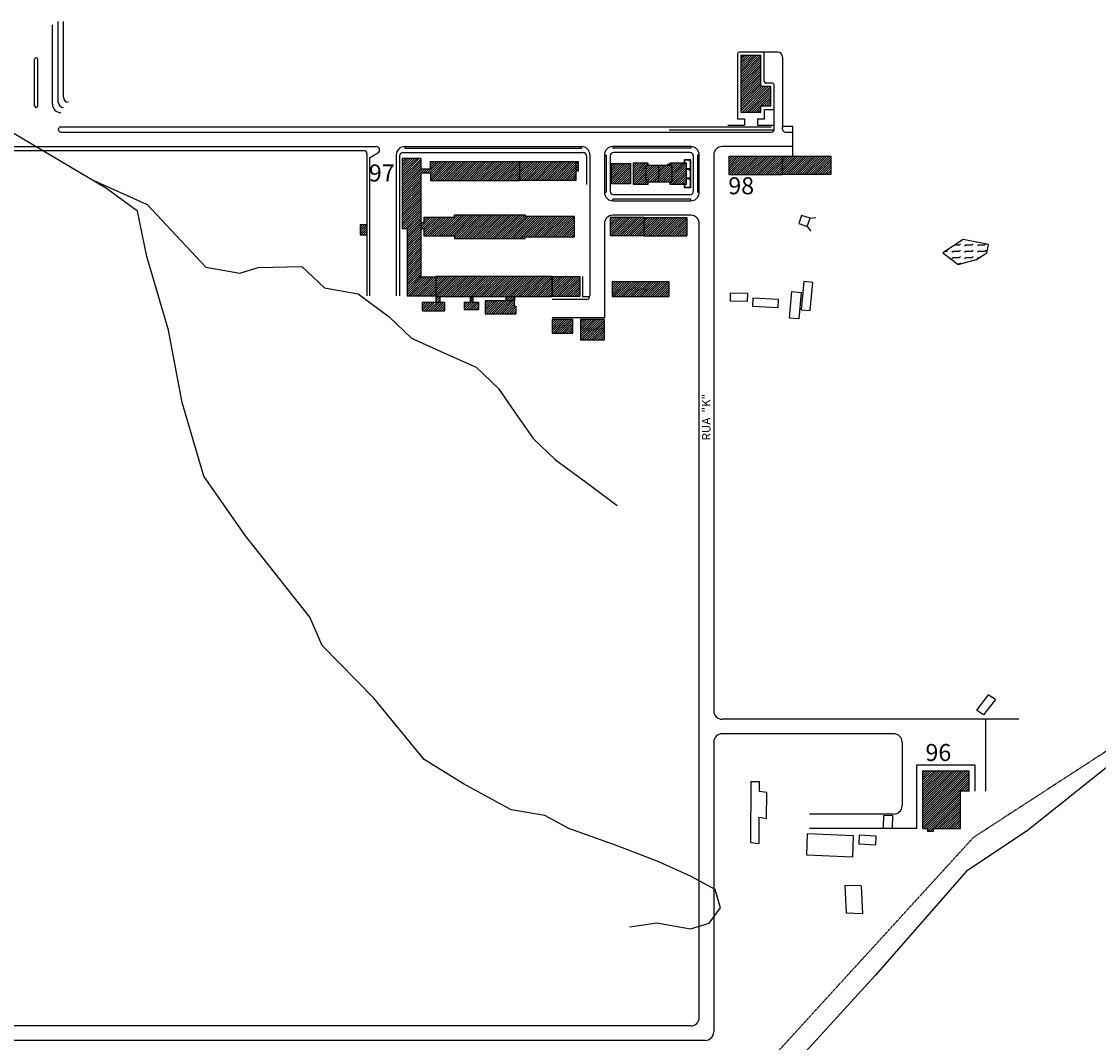
# Model space of a CAD drawing. Units: millimetres. Extents: x 1822646 to 5054568, y 440804 to 1512039.
# Drawn here: x 1994337 to 2057648, y 945802 to 1005833 of the extents above; entities that cross this region are included whole.
import ezdxf

# ---------------------------------------------------------------- set-up
doc = ezdxf.new("R2010")
doc.units = ezdxf.units.MM
doc.header["$LTSCALE"] = 10
doc.linetypes.add('DASHDOT', pattern=[1, 0.5, -0.25, 0, -0.25])
for name, color, linetype in [('21', 9, 'Continuous'), ('AÇUDES_LAGOS', 150, 'Continuous'), ('CERCA', 6, 'DASHDOT'), ('ESTRADAS', 12, 'Continuous'), ('HACHURAS', 253, 'Continuous'), ('PREDIOS', 7, 'Continuous'), ('ruas', 7, 'Continuous')]:
    doc.layers.add(name, color=color, linetype=linetype)
doc.styles.add('TEXTOS', font='arial.ttf')
pattern_1 = [(45, (1803097.27, 818329.54), (-66.29126, 66.29126), [])]
pattern_2 = [(45, (1803097.27, 818329.54), (-66.29126, 66.29126), [])]

msp = doc.modelspace()

# ---------------------------------------------------------------- hatches: boundary and pattern name
at = {"layer": 'HACHURAS', "linetype": 'Continuous'}
h = msp.add_hatch(dxfattribs=at)
h.set_pattern_fill('ANSI31', color=9, scale=750, style=0)
h.set_pattern_definition(pattern_1)
h.paths.add_polyline_path([(2037800.301, 1002015.667), (2037800.301, 1003840.667), (2036630.301, 1003840.667), (2036630.301, 1000512.667), (2037800.301, 1000512.667), (2037800.301, 1000877.667), (2038380.301, 1000877.667), (2038380.301, 1002015.667)])
h = msp.add_hatch(dxfattribs=at)
h.set_pattern_fill('ANSI31', color=9, scale=750, style=0)
h.set_pattern_definition(pattern_1)
h.paths.add_polyline_path([(2035910.277, 997917.742), (2035910.277, 996837.742), (2039047.777, 996837.742), (2039047.777, 997917.742)])
h.paths.add_polyline_path([(2039050.277, 997917.742), (2039050.277, 996837.742), (2041910.277, 996837.742), (2041910.277, 997917.742)])
h = msp.add_hatch(dxfattribs=at)
h.set_pattern_fill('ANSI31', color=9, scale=750, style=0)
h.set_pattern_definition([(45, (1842021.44, 943520.8), (-66.29126, 66.29126), [])])
h.paths.add_polyline_path([(2026925.277, 997032.742), (2027060.277, 997032.742), (2027060.277, 997602.742), (2026925.277, 997602.742)])
h.paths.add_polyline_path([(2023617.277, 997602.742), (2023617.277, 996492.742), (2026925.277, 996492.742), (2026925.277, 997602.742)])
h.paths.add_polyline_path([(2023615.277, 996492.742), (2023615.277, 997602.742), (2018375.277, 997602.742), (2018375.277, 997162.742), (2017805.277, 997162.742), (2017805.277, 997772.742), (2016715.277, 997772.742), (2016715.277, 993662.742), (2017010.277, 993662.742), (2017010.277, 989707.742), (2018700.277, 989707.742), (2018700.277, 990792.742), (2017685.277, 990792.742), (2017685.277, 990852.742), (2017805.277, 990852.742), (2017805.277, 996932.742), (2018375.277, 996932.742), (2018375.277, 996492.742)])
h.paths.add_polyline_path([(2023935.277, 993072.742), (2023935.277, 993172.742), (2026845.277, 993172.742), (2026845.277, 994372.742), (2023935.277, 994372.742), (2023935.277, 994472.742), (2019800.277, 994472.742), (2019800.277, 994312.742), (2017990.277, 994312.742), (2017990.277, 993987.742), (2017805.277, 993987.742), (2017805.277, 993662.742), (2017990.277, 993662.742), (2017990.277, 993232.742), (2019800.277, 993232.742), (2019800.277, 993072.742)])
h.paths.add_polyline_path([(2018700.277, 990842.742), (2018700.277, 989657.742), (2025535.277, 989657.742), (2025535.277, 990842.742)])
h.paths.add_polyline_path([(2025537.277, 990842.742), (2025537.277, 989657.742), (2027157.277, 989657.742), (2027157.277, 990842.742)])
h.paths.add_polyline_path([(2020365.277, 989337.742), (2020365.277, 988897.742), (2021210.277, 988897.742), (2021210.277, 989337.742), (2020870.277, 989337.742), (2020870.277, 989657.742), (2020705.277, 989657.742), (2020705.277, 989337.742)])
h.paths.add_polyline_path([(2014240.277, 993285.807), (2014640.277, 993285.807), (2014640.277, 993885.807), (2014240.277, 993885.807)])
h = msp.add_hatch(dxfattribs=at)
h.set_pattern_fill('ANSI31', color=9, scale=750, style=0)
h.set_pattern_definition(pattern_2)
h.paths.add_polyline_path([(2030135.871, 997487.742), (2028995.871, 997487.742), (2028995.871, 996287.742), (2030135.871, 996287.742)])
h = msp.add_hatch(dxfattribs=at)
h.set_pattern_fill('ANSI31', color=9, scale=750, style=0)
h.set_pattern_definition([(45, (1839399.13, 947598.35), (-66.29126, 66.29126), [])])
h.paths.add_polyline_path([(2030318.959, 997532.744), (2030318.959, 996887.742), (2031058.968, 996887.742), (2031058.968, 997382.744), (2031158.968, 997382.744), (2031158.968, 997532.744)])
h.paths.add_polyline_path([(2030318.959, 996887.742), (2030318.959, 996242.868), (2031158.968, 996242.868), (2031158.968, 996392.74), (2031058.968, 996392.74), (2031058.968, 996887.742)])
h.paths.add_polyline_path([(2031058.968, 996887.742), (2031058.968, 996392.74), (2032563.486, 996392.74), (2032563.486, 996887.742)])
h.paths.add_polyline_path([(2031058.968, 996887.742), (2032563.486, 996887.742), (2032563.486, 997382.744), (2031058.968, 997382.744)])
h.paths.add_polyline_path([(2032463.486, 997532.744), (2032463.486, 997382.744), (2032563.486, 997382.744), (2032563.486, 996887.742), (2033413.968, 996887.742), (2033413.968, 997532.744)])
h.paths.add_polyline_path([(2032563.486, 996887.742), (2032563.486, 996392.74), (2032463.486, 996392.74), (2032463.486, 996242.868), (2033413.968, 996242.868), (2033413.968, 996887.742)])
h = msp.add_hatch(dxfattribs=at)
h.set_pattern_fill('ANSI31', color=9, scale=750, style=0)
h.set_pattern_definition(pattern_1)
h.paths.add_polyline_path([(2030920.277, 993232.742), (2030920.277, 994312.742), (2028940.277, 994312.742), (2028940.277, 993232.742)])
h.paths.add_polyline_path([(2030922.777, 994312.742), (2030922.777, 993232.742), (2033447.777, 993232.742), (2033447.777, 994312.742)])
h = msp.add_hatch(dxfattribs=at)
h.set_pattern_fill('FLEX', color=9, scale=1500, style=0)
h.set_pattern_definition([(360, (1803097.27, 818329.54), (9e-14, 375), [375, -375]), (45, (1803472.27, 818329.54), (1e-13, 375), [93.75, -342.8301, 93.75, -530.3301])])
h.paths.add_polyline_path([(2051079.265, 992229.62), (2051179.675, 992724.814), (2049695.577, 993025.743), (2049000.082, 992564.247), (2048982.434, 991862.565), (2049394.347, 991540.16), (2050484.155, 991834.735)])
h.paths.add_polyline_path([(2049000.082, 992564.247), (2048505.359, 992235.973), (2048982.434, 991862.565)])
h = msp.add_hatch(dxfattribs=at)
h.set_pattern_fill('ANSI31', color=9, scale=750, style=0)
h.set_pattern_definition(pattern_1)
h.paths.add_polyline_path([(2032410.277, 989657.742), (2032410.277, 990527.742), (2029050.277, 990527.742), (2029050.277, 989657.742)])
h = msp.add_hatch(dxfattribs=at)
h.set_pattern_fill('ANSI31', color=9, scale=750, style=0)
h.set_pattern_definition(pattern_2)
h.paths.add_polyline_path([(2018925.277, 989657.742), (2018700.277, 989657.742), (2018700.277, 989307.742), (2018925.277, 989307.742)])
h.paths.add_polyline_path([(2019205.277, 989307.742), (2017905.277, 989307.742), (2017905.277, 988817.742), (2019205.277, 988817.742)])
h = msp.add_hatch(dxfattribs=at)
h.set_pattern_fill('ANSI31', color=9, scale=750, style=0)
h.set_pattern_definition(pattern_2)
h.paths.add_polyline_path([(2022805.277, 989657.742), (2022805.277, 989410.242), (2023325.277, 989410.242), (2023325.277, 989657.742)])
h.paths.add_polyline_path([(2021595.277, 989410.242), (2021595.277, 988645.242), (2023425.277, 988645.242), (2023425.277, 989100.242), (2023325.277, 989100.242), (2023325.277, 989410.242)])
h = msp.add_hatch(dxfattribs=at)
h.set_pattern_fill('ANSI31', color=9, scale=750, style=0)
h.set_pattern_definition(pattern_1)
h.paths.add_polyline_path([(2025530.277, 988317.742), (2025530.277, 987517.742), (2026750.277, 987517.742), (2026750.277, 988317.742)])
h = msp.add_hatch(dxfattribs=at)
h.set_pattern_fill('ANSI31', color=9, scale=750, style=0)
h.set_pattern_definition(pattern_1)
h.paths.add_polyline_path([(2027200.277, 988317.742), (2027200.277, 987117.742), (2028600.277, 987117.742), (2028600.277, 988317.742)])
h = msp.add_hatch(dxfattribs=at)
h.set_pattern_fill('ANSI31', color=9, scale=750, style=0)
h.set_pattern_definition([(45, (1830471.44, 943520.8), (-66.29126, 66.29126), [])])
h.paths.add_polyline_path([(2049535.277, 960572.742), (2050047.777, 960572.742), (2050047.777, 961757.742), (2047305.277, 961757.742), (2047305.277, 958377.742), (2047605.277, 958377.742), (2047605.277, 958207.742), (2047940.277, 958207.742), (2047940.277, 958377.742), (2049535.277, 958377.742)])

# ---------------------------------------------------------------- linework, layer by layer
at = {"color": 9}
msp.add_arc((2014490.277, 998082.742), 150, 0, 90, dxfattribs=at)
at = {"layer": '21'}
for p, q in [((2040696.838, 994263.816), (2041027.276, 994310.65)), ((2040531.638, 993784.386), (2040744.41, 993515.511)), ((2051166.242, 966239.182), (2050470.723, 965349.102)), ((2051587.975, 965961.817), (2051166.242, 966239.182)), ((2051587.975, 965961.817), (2050892.455, 965071.738)), ((2050892.455, 965071.738), (2050470.723, 965349.102)), ((2037219.645, 961141.949), (2037198.961, 957569.267)), ((2037219.645, 961141.949), (2037717.239, 961139.355)), ((2037714.207, 960557.622), (2037717.239, 961139.355)), ((2038143.929, 960493.754), (2037714.207, 960557.622)), ((2038129.771, 958978.004), (2038143.929, 960493.754)), ((2037698.244, 957495.06), (2037706.302, 959040.943)), ((2037706.302, 959040.943), (2038129.771, 958978.004)), ((2045011.048, 958400.865), (2045031.851, 959141.381)), ((2045551.418, 959126.785), (2045031.851, 959141.381)), ((2045531.362, 958412.861), (2045551.418, 959126.785)), ((2043577.96, 957987.249), (2043552.618, 957482.613)), ((2044586.223, 957936.616), (2043577.96, 957987.249)), ((2044560.88, 957431.98), (2044586.223, 957936.616)), ((2045011.048, 958400.865), (2045531.362, 958412.861)), ((2037198.961, 957569.267), (2037698.244, 957495.06)), ((2043552.618, 957482.613), (2044560.88, 957431.98)), ((2042732.502, 955033.895), (2042806.274, 953404.057)), ((2043700.911, 955005.33), (2042732.502, 955033.895)), ((2043700.911, 955005.33), (2043774.683, 953375.493)), ((2043774.683, 953375.493), (2042806.274, 953404.057))]:
    msp.add_line(p, q, dxfattribs=at)
for points in [[(2040195.884, 994436.433), (2040030.684, 993957.002), (2040531.638, 993784.386), (2040696.838, 994263.816)], [(2040707.451, 988837.674), (2040858.319, 990491.994), (2040329.074, 990540.259), (2040178.206, 988885.939)], [(2036009.594, 989390.911), (2036022.666, 989886.209), (2037005.846, 989860.261), (2036992.774, 989364.962)], [(2037322.181, 989082.764), (2037353.422, 989594.568), (2038822.4, 989504.901), (2038791.159, 988993.096)], [(2039485.661, 988393.787), (2039628.218, 989956.977), (2040175.565, 989907.061), (2040033.007, 988343.871)], [(2040498.281, 956809.154), (2040551.15, 958085.673), (2043235.657, 957974.49), (2043182.788, 956697.971)]]:
    msp.add_lwpolyline(points, close=True, dxfattribs=at)
at = {"layer": 'AÇUDES_LAGOS'}
for p, q in [((1995622.131, 998216.654), (1991909.563, 1000412.343)), ((1999334.699, 996020.965), (1995622.131, 998216.654)), ((1998406.558, 996569.887), (2001732.024, 995084.022)), ((2001147, 994674.343), (1999334.699, 996020.965)), ((2001701.289, 992010.808), (2001147, 994674.343)), ((2001732.024, 995084.022), (2003456.36, 993239.844)), ((2003456.36, 993239.844), (2005180.696, 991395.665)), ((2049695.577, 993025.743), (2048505.359, 992235.973)), ((2051179.675, 992724.814), (2049695.577, 993025.743)), ((2051079.265, 992229.62), (2051179.675, 992724.814)), ((2048505.359, 992235.973), (2049394.347, 991540.16)), ((2050484.155, 991834.735), (2051079.265, 992229.62)), ((2002985.796, 987678.849), (2001701.289, 992010.808)), ((2049394.347, 991540.16), (2050484.155, 991834.735)), ((2005180.696, 991395.665), (2007168.928, 991044.154)), ((2007168.928, 991044.154), (2008251.01, 991365.956)), ((2008251.01, 991365.956), (2010824.266, 991424.124)), ((2010824.266, 991424.124), (2012139.51, 990165.379)), ((2012139.51, 990165.379), (2014127.742, 989813.868)), ((2014127.742, 989813.868), (2015940.043, 988467.246)), ((2015940.043, 988467.246), (2017255.286, 987208.502)), ((2003773.246, 983434.768), (2002985.796, 987678.849)), ((2017255.286, 987208.502), (2019155.553, 986359.435)), ((2019155.553, 986359.435), (2021055.82, 985510.369)), ((2021055.82, 985510.369), (2022371.063, 984251.624)), ((2022371.063, 984251.624), (2023189.248, 983080.757)), ((2005057.754, 979102.81), (2003773.246, 983434.768)), ((2023189.248, 983080.757), (2024416.526, 981324.456)), ((2024416.526, 981324.456), (2025731.769, 980065.711)), ((2025731.769, 980065.711), (2027544.07, 978719.088)), ((2007512.309, 975590.208), (2005057.754, 979102.81)), ((2027544.07, 978719.088), (2029356.372, 977372.467)), ((2011282.107, 970818.862), (2007512.309, 975590.208)), ((2012012.327, 969150.439), (2011282.107, 970818.862)), ((2015051.906, 966047.515), (2012012.327, 969150.439)), ((2018003.519, 962447.036), (2015051.906, 966047.515)), ((2020312.878, 961012.536), (2018003.519, 962447.036)), ((2023119.296, 959490.159), (2020312.878, 961012.536)), ((2025107.528, 959138.648), (2023119.296, 959490.159)), ((2026510.737, 958377.459), (2025107.528, 959138.648)), ((2029405.12, 957352.638), (2026510.737, 958377.459)), ((2031802.445, 956415.694), (2029405.12, 957352.638)), ((2033702.712, 955566.628), (2031802.445, 956415.694)), ((2035105.921, 954805.439), (2033702.712, 955566.628)), ((2035427.047, 953722.45), (2035105.921, 954805.439)), ((2034754.058, 952815.215), (2035427.047, 953722.45)), ((2030104.604, 952611.001), (2031683.744, 952844.925)), ((2031683.744, 952844.925), (2033671.977, 952493.414)), ((2033671.977, 952493.414), (2034754.058, 952815.215))]:
    msp.add_line(p, q, dxfattribs=at)
at = {"layer": 'CERCA'}
for p, q in [((2111383.608, 997530.624), (2050288.172, 957847.861)), ((2050288.172, 957847.861), (2028440.542, 933922.374))]:
    msp.add_line(p, q, dxfattribs=at)
at = {"layer": 'ESTRADAS'}
for p, q in [((2059609.1, 963175.631), (2053457.187, 958236.392)), ((2053457.187, 958236.392), (2049886.531, 955867.082)), ((2049886.531, 955867.082), (2044523.196, 949736.834)), ((2044523.196, 949736.834), (2034592.455, 938861.613))]:
    msp.add_line(p, q, dxfattribs=at)
at = {"layer": 'PREDIOS'}
for p, q in [((2035910.277, 997917.742), (2039047.777, 997917.742)), ((2035910.277, 997917.742), (2035910.277, 996837.742)), ((2039050.277, 997917.742), (2041910.277, 997917.742)), ((2041910.277, 997917.742), (2041910.277, 996837.742)), ((2016715.277, 997772.742), (2016715.277, 993662.742)), ((2017805.277, 997772.742), (2016715.277, 997772.742)), ((2017805.277, 997772.742), (2017805.277, 997162.742)), ((2017805.277, 997162.742), (2018375.277, 997162.742)), ((2018375.277, 997602.742), (2023615.277, 997602.742)), ((2018375.277, 997162.742), (2018375.277, 997602.742)), ((2023615.277, 997602.742), (2023615.277, 996492.742)), ((2023617.277, 997602.742), (2026925.277, 997602.742)), ((2023617.277, 997602.742), (2023617.277, 996492.742)), ((2026925.277, 997602.742), (2026925.277, 996492.742)), ((2026925.277, 997602.742), (2027060.277, 997602.742)), ((2027060.277, 997602.742), (2027060.277, 997032.742)), ((2028995.871, 997487.742), (2030135.871, 997487.742)), ((2028995.871, 997487.742), (2028995.871, 996287.742)), ((2030135.871, 997487.742), (2030135.871, 996287.742)), ((2017805.277, 996932.742), (2017805.277, 990852.742)), ((2017805.277, 996932.742), (2018375.277, 996932.742)), ((2018375.277, 996932.742), (2018375.277, 996492.742)), ((2027060.277, 997032.742), (2026925.277, 997032.742)), ((2035910.277, 996837.742), (2039047.777, 996837.742)), ((2041910.277, 996837.742), (2039050.277, 996837.742)), ((2018375.277, 996492.742), (2023615.277, 996492.742)), ((2026925.277, 996492.742), (2023617.277, 996492.742)), ((2030135.871, 996287.742), (2028995.871, 996287.742)), ((2033413.968, 996242.868), (2032563.486, 996242.868)), ((2017990.277, 993987.742), (2017805.277, 993987.742)), ((2019800.277, 994312.742), (2017990.277, 994312.742)), ((2017990.277, 994312.742), (2017990.277, 993987.742)), ((2019800.277, 994472.742), (2023935.277, 994472.742)), ((2019800.277, 994312.742), (2019800.277, 994472.742)), ((2023935.277, 994472.742), (2023935.277, 994372.742)), ((2026845.277, 994372.742), (2023935.277, 994372.742)), ((2026845.277, 993172.742), (2026845.277, 994372.742)), ((2030920.277, 994312.742), (2028940.277, 994312.742)), ((2028940.277, 994312.742), (2028940.277, 993232.742)), ((2030922.777, 994312.742), (2033447.777, 994312.742)), ((2033447.777, 994312.742), (2033447.777, 993232.742)), ((2016715.277, 993662.742), (2017010.277, 993662.742)), ((2017010.277, 993662.742), (2017010.277, 989707.742)), ((2017805.277, 993662.742), (2017990.277, 993662.742)), ((2017990.277, 993662.742), (2017990.277, 993232.742)), ((2017990.277, 993232.742), (2019800.277, 993232.742)), ((2019800.277, 993232.742), (2019800.277, 993072.742)), ((2019800.277, 993072.742), (2023935.277, 993072.742)), ((2023935.277, 993172.742), (2026845.277, 993172.742)), ((2023935.277, 993072.742), (2023935.277, 993172.742)), ((2030920.277, 993232.742), (2028940.277, 993232.742)), ((2030922.777, 993232.742), (2033447.777, 993232.742)), ((2017685.277, 990852.742), (2017685.277, 990792.742)), ((2017805.277, 990852.742), (2017685.277, 990852.742)), ((2018700.277, 990842.742), (2018700.277, 989657.742)), ((2025535.277, 990842.742), (2018700.277, 990842.742)), ((2025535.277, 989657.742), (2025535.277, 990842.742)), ((2025537.277, 990842.742), (2025537.277, 989657.742)), ((2025537.277, 990842.742), (2027157.277, 990842.742)), ((2027157.277, 990842.742), (2027157.277, 989657.742)), ((2018700.277, 990792.742), (2017685.277, 990792.742)), ((2017010.277, 989707.742), (2018700.277, 989707.742)), ((2018700.277, 989657.742), (2025535.277, 989657.742)), ((2018700.277, 989657.742), (2018700.277, 989307.742)), ((2018925.277, 989657.742), (2018925.277, 989307.742)), ((2020705.277, 989657.742), (2020705.277, 989337.742)), ((2020870.277, 989657.742), (2020870.277, 989337.742)), ((2022805.277, 989657.742), (2022805.277, 989410.242)), ((2023325.277, 989657.742), (2023325.277, 989410.242)), ((2027157.277, 989657.742), (2025537.277, 989657.742)), ((2020365.277, 989337.742), (2020365.277, 988897.742)), ((2020365.277, 989337.742), (2021210.277, 989337.742)), ((2021210.277, 989337.742), (2021210.277, 988897.742)), ((2023325.277, 989410.242), (2021595.277, 989410.242)), ((2021595.277, 989410.242), (2021595.277, 988645.242)), ((2023325.277, 989100.242), (2023325.277, 989410.242)), ((2023325.277, 989100.242), (2023425.277, 989100.242)), ((2023425.277, 988645.242), (2023425.277, 989100.242)), ((2017905.277, 988817.742, 265), (2019205.277, 988817.742, 265)), ((2020365.277, 988897.742), (2021210.277, 988897.742)), ((2021595.277, 988645.242), (2023425.277, 988645.242)), ((2047305.277, 961757.742), (2047305.277, 958377.742)), ((2050047.777, 961757.742), (2047305.277, 961757.742)), ((2050047.777, 960572.742), (2050047.777, 961757.742)), ((2049535.277, 958377.742), (2049535.277, 960572.742)), ((2050047.777, 960572.742), (2049535.277, 960572.742)), ((2047305.277, 958377.742), (2047605.277, 958377.742)), ((2047605.277, 958377.742), (2047605.277, 958207.742)), ((2047605.277, 958207.742), (2047605.277, 958207.742)), ((2047940.277, 958207.742), (2047605.277, 958207.742)), ((2047940.277, 958377.742), (2049535.277, 958377.742)), ((2047940.277, 958377.742), (2047940.277, 958207.742))]:
    msp.add_line(p, q, dxfattribs=at)
at = {"layer": 'PREDIOS', "color": 13}
for p, q in [((2039047.777, 997917.742), (2039047.777, 996837.742)), ((2039050.277, 997917.742), (2039050.277, 996837.742)), ((2030920.277, 994312.742), (2030920.277, 993232.742)), ((2030922.777, 994312.742), (2030922.777, 993232.742))]:
    msp.add_line(p, q, dxfattribs=at)
at = {"layer": 'PREDIOS', "color": 9}
for p, q in [((2033319.682, 997712.742), (2033665.015, 997712.742)), ((2033334.682, 997697.742), (2033650.015, 997697.742)), ((2033413.968, 997170.24), (2033650.015, 997170.24)), ((2033650.015, 997170.24), (2033413.968, 997170.24)), ((2033413.968, 997155.24), (2033650.015, 997155.24)), ((2033650.015, 997697.742), (2033650.015, 997677.658)), ((2033650.015, 997621.658), (2033650.015, 997170.24)), ((2033650.015, 997155.24), (2033650.015, 997135.155)), ((2033665.015, 997712.742), (2033665.015, 997162.742)), ((2033665.206, 997170.24), (2033665.015, 997170.24)), ((2033665.015, 997170.24), (2033665.206, 997170.24)), ((2033665.015, 997162.742), (2033665.015, 996612.742)), ((2033665.015, 997155.24), (2033665.206, 997155.24)), ((2033413.968, 996620.24), (2033650.015, 996620.24)), ((2033650.015, 996620.24), (2033413.968, 996620.24)), ((2033413.968, 996605.24), (2033650.015, 996605.24)), ((2033650.015, 997079.155), (2033650.015, 996620.24)), ((2033650.015, 996605.24), (2033650.015, 996585.155)), ((2033650.015, 996529.155), (2033650.015, 996077.742)), ((2033665.206, 996620.24), (2033665.015, 996620.24)), ((2033665.015, 996620.24), (2033665.206, 996620.24)), ((2033665.015, 996612.742), (2033665.015, 996062.742)), ((2033665.015, 996605.24), (2033665.206, 996605.24)), ((2033319.682, 996062.742), (2033319.682, 996242.868)), ((2033665.015, 996062.742), (2033319.682, 996062.742)), ((2033334.682, 996077.742), (2033334.682, 996242.868)), ((2033650.015, 996077.742), (2033334.682, 996077.742))]:
    msp.add_line(p, q, dxfattribs=at)
at = {"layer": 'PREDIOS'}
for points in [[(2036630.301, 1003840.667), (2036630.301, 1000512.667), (2037800.301, 1000512.667), (2037800.301, 1000877.667), (2038380.301, 1000877.667), (2038380.301, 1002015.667), (2037800.301, 1002015.667), (2037800.301, 1003840.667)], [(2031058.968, 997382.744), (2032563.486, 997382.744), (2032563.486, 996392.74), (2031058.968, 996392.74)], [(2014240.277, 993285.807), (2014640.277, 993285.807), (2014640.277, 993885.807), (2014240.277, 993885.807)], [(2029050.277, 989657.742), (2032410.277, 989657.742), (2032410.277, 990527.742), (2029050.277, 990527.742)], [(2026750.277, 988317.742), (2025530.277, 988317.742), (2025530.277, 987517.742), (2026750.277, 987517.742)], [(2028600.277, 988317.742), (2027200.277, 988317.742), (2027200.277, 987117.742), (2028600.277, 987117.742)]]:
    msp.add_lwpolyline(points, close=True, dxfattribs=at)
for points in [[(2031158.968, 996392.74), (2031158.968, 996242.868), (2030318.959, 996242.868), (2030318.959, 997532.744), (2031158.968, 997532.744), (2031158.968, 997382.744)], [(2032463.486, 997382.744), (2032463.486, 997532.744), (2033413.968, 997532.744), (2033413.968, 996242.868), (2032463.486, 996242.868), (2032463.486, 996392.74)]]:
    msp.add_lwpolyline(points, dxfattribs=at)
at = {"layer": 'PREDIOS', "color": 9}
for points in [[(2032304.003, 997439.66), (2032463.486, 997439.66)], [(2032304.003, 997439.66), (2032304.003, 997382.744)], [(2033319.682, 997532.744), (2033319.682, 997712.742)], [(2033334.682, 997532.744), (2033334.682, 997697.742)], [(2033650.015, 997697.742), (2033650.015, 997170.24)], [(2033650.015, 997681.658), (2033665.015, 997681.658)], [(2033650.015, 997621.658), (2033665.015, 997621.658)], [(2033650.015, 997147.742), (2033650.015, 996620.24)], [(2033650.015, 997139.155), (2033665.015, 997139.155)], [(2033650.015, 997079.155), (2033665.015, 997079.155)], [(2033650.015, 996605.245), (2033650.015, 996077.742)], [(2033650.015, 996589.155), (2033665.015, 996589.155)], [(2033650.015, 996529.155), (2033665.015, 996529.155)]]:
    msp.add_lwpolyline(points, dxfattribs=at)
for points in [[(2033590.015, 997677.658), (2033650.015, 997677.658), (2033650.015, 997681.658), (2033590.015, 997681.658)], [(2033590.015, 997135.155), (2033650.015, 997135.155), (2033650.015, 997139.155), (2033590.015, 997139.155)], [(2033590.015, 996585.155), (2033650.015, 996585.155), (2033650.015, 996589.155), (2033590.015, 996589.155)]]:
    msp.add_lwpolyline(points, close=True, dxfattribs=at)
for centre in [(2033650.015, 997681.658), (2033650.015, 997139.155), (2033650.015, 996589.155)]:
    msp.add_arc(centre, 60, 180, 273.92298956, dxfattribs=at)
at = {"layer": 'PREDIOS', "invisible_edges": 12}
for points in [[(2017905.277, 988817.742, 265), (2017905.277, 989307.742, 265), (2017905.277, 989307.742)], [(2019205.277, 989307.742, 265), (2017905.277, 989307.742, 265), (2017905.277, 989307.742)], [(2019205.277, 989307.742), (2019205.277, 989307.742, 265), (2019205.277, 988817.742, 265)]]:
    msp.add_3dface(points, dxfattribs=at)
at = {"layer": 'ruas', "color": 13}
for p, q in [((1996150.277, 1000982.742), (1996150.277, 1005632.742)), ((1996500.277, 1001082.742), (1996500.277, 1005832.742)), ((1996800.277, 1001382.742), (1996800.277, 1005832.742)), ((1996500.277, 999482.742), (1996500.277, 999482.742)), ((1979140.277, 998482.742), (2015190.277, 998482.742)), ((2014490.277, 998232.742), (1979140.277, 998232.742)), ((2014640.277, 998082.742), (2014640.277, 989707.742)), ((2014790.277, 997820.862), (2014790.277, 989707.742))]:
    msp.add_line(p, q, dxfattribs=at)
at = {"layer": 'ruas', "color": 13, "linetype": 'Continuous'}
for p, q in [((1995100.277, 1000882.742), (1995100.277, 1003602.855)), ((1995300.277, 1000882.742), (1995300.277, 1003602.855)), ((2036430.277, 1003940.742), (2036430.277, 1000112.742)), ((2038770.277, 1004040.742), (2036530.277, 1004040.742)), ((2038000.277, 1002315.742), (2038000.277, 1004040.742)), ((2039080.277, 1003730.742), (2039080.277, 999562.742)), ((2038580.277, 999482.742), (2038580.277, 1002115.742)), ((2038010.277, 1000667.742), (2038580.277, 1000667.742)), ((2038010.277, 1000102.742), (2038010.277, 1000667.742)), ((2035860.277, 999732.742), (2036830.277, 999732.742)), ((2036430.277, 1000112.742), (2036830.277, 1000112.742)), ((2036830.277, 1000112.742), (2036830.277, 999732.742)), ((2037610.277, 1000102.742), (2038010.277, 1000102.742)), ((2037610.277, 1000102.742), (2037610.277, 999742.742)), ((2037610.277, 999742.742), (2038580.277, 999742.742)), ((1996650.277, 999632.742), (2038430.278, 999632.742)), ((1996650.277, 999332.742), (2038430.277, 999332.742)), ((2038564.441, 999442.742), (2032411.459, 999442.742)), ((2039080.277, 999482.742), (2039080.277, 999662.742)), ((2039690.277, 999662.742), (2039080.277, 999662.742)), ((2039230.277, 999332.742), (2039690.277, 999332.742)), ((2039690.277, 997917.742), (2039690.277, 999662.742)), ((2016865.277, 998482.742), (2027250.277, 998482.742)), ((2016865.277, 998482.742), (2016865.277, 998382.742)), ((2027250.277, 998482.742), (2027250.277, 998382.742)), ((2033680.277, 998482.742), (2029100.277, 998482.742)), ((2029100.277, 998482.742), (2029100.277, 998382.742)), ((2033680.277, 998482.742), (2033680.277, 998382.742)), ((2039690.277, 998482.742), (2035530.277, 998482.742)), ((2014790.277, 997820.862), (2015290.277, 998109.537)), ((2016365.277, 997982.742), (2016365.277, 989707.742)), ((2016565.277, 997932.742), (2016565.277, 989707.742)), ((2016765.277, 998132.742), (2027350.277, 998132.742)), ((2016865.277, 998382.742), (2027250.277, 998382.742)), ((2027550.277, 997932.742), (2027550.277, 996242.742)), ((2027750.277, 997982.742), (2027750.277, 989697.742)), ((2028600.277, 997982.742), (2028600.277, 996492.742)), ((2028600.277, 997982.742), (2028600.277, 995792.742)), ((2028600.277, 997982.742), (2028700.277, 997982.742)), ((2028700.277, 997982.742), (2028700.277, 995792.742)), ((2028950.277, 997932.742), (2028950.277, 995842.742)), ((2033680.277, 998382.742), (2029100.277, 998382.742)), ((2033630.277, 998132.742), (2029150.277, 998132.742)), ((2033830.277, 997932.742), (2033830.277, 995842.742)), ((2034080.277, 997982.742), (2034080.277, 995792.742)), ((2034180.277, 997982.742), (2034080.277, 997982.742)), ((2034180.277, 995792.742), (2034180.277, 997982.742)), ((2035030.277, 997982.742), (2035030.277, 965307.742)), ((2028600.277, 995792.742), (2028700.277, 995792.742)), ((2033680.277, 995392.742), (2029100.277, 995392.742)), ((2029100.277, 995292.742), (2029100.277, 995392.742)), ((2029100.277, 995292.742), (2033680.277, 995292.742)), ((2033630.277, 995642.742), (2029150.277, 995642.742)), ((2033680.277, 995292.742), (2033680.277, 995392.742)), ((2034180.277, 995792.742), (2034080.277, 995792.742)), ((2033680.277, 994442.742), (2029100.277, 994442.742)), ((2028600.277, 993942.742), (2028600.277, 988417.742)), ((2034180.277, 947272.742), (2034180.277, 993942.742)), ((2027317.277, 990842.742), (2027317.277, 989657.742)), ((2027317.277, 989657.742), (2027746.236, 989657.742)), ((2027550.277, 989497.742), (2025537.277, 989497.742)), ((2028600.277, 988417.742), (2025537.277, 988417.742)), ((2052971.439, 964807.742), (2035530.277, 964807.742)), ((2051032.777, 960572.742), (2051032.777, 964807.742)), ((2045605.277, 963957.742), (2035530.277, 963957.742)), ((2035030.277, 963457.742), (2035030.277, 946422.742)), ((2046105.277, 963457.742), (2046105.277, 959727.742)), ((2046955.277, 962107.742), (2046955.277, 958377.742)), ((2050397.777, 962107.742), (2046955.277, 962107.742)), ((2050397.777, 960572.742), (2050397.777, 962107.742)), ((2045605.277, 959227.742), (2040659.337, 959227.742)), ((2046955.277, 958377.742), (2040659.337, 958377.742)), ((2033680.277, 946772.742), (1961290.277, 946772.742)), ((2034530.277, 945922.742), (1961290.277, 945922.742))]:
    msp.add_line(p, q, dxfattribs=at)
at = {"layer": 'ruas', "color": 9}
msp.add_line((2038480.277, 1002215.742), (2038100.277, 1002215.742), dxfattribs=at)
at = {"layer": 'ruas', "color": 9, "linetype": 'Continuous'}
msp.add_line((2031811.227, 996392.74), (2031811.227, 997382.744), dxfattribs=at)
at = {"layer": 'ruas', "color": 13, "linetype": 'Continuous'}
for centre, radius, start, end in [((1995200.277, 1003602.855), 100, 0, 180), ((2036530.277, 1003940.742), 100, 90, 180), ((2038770.277, 1003730.742), 310, 0, 90), ((1995200.277, 1000882.742), 100, 180, 0), ((2038430.277, 999482.742), 150, 270, 0), ((2039230.277, 999482.742), 150, 180, 270), ((2015190.277, 998282.742), 200, 300.00000002, 90), ((2016865.277, 997982.742), 500, 90, 180), ((2027250.277, 997982.742), 500, 0, 90), ((2029100.277, 997982.742), 500, 90, 180), ((2033680.277, 997982.742), 500, 0, 90), ((2035530.277, 997982.742), 500, 90, 180), ((2016765.277, 997932.742), 200, 90, 180), ((2027350.277, 997932.742), 200, 0, 90), ((2029150.277, 997932.742), 200, 90, 180), ((2033630.277, 997932.742), 200, 0, 90), ((2029100.277, 995792.742), 500, 180, 270), ((2029150.277, 995842.742), 200, 180, 270), ((2033630.277, 995842.742), 200, 270, 0), ((2033680.277, 995792.742), 500, 270, 0), ((2029100.277, 993942.742), 500, 90, 180), ((2033680.277, 993942.742), 500, 0, 90), ((2027550.277, 989697.742), 200, 270, 0), ((2035530.277, 965307.742), 500, 180, 270), ((2035530.277, 963457.742), 500, 90, 180), ((2045605.277, 963457.742), 500, 0, 90), ((2045605.277, 959727.742), 500, 270, 0), ((2033680.277, 947272.742), 500, 270, 0), ((2034530.277, 946422.742), 500, 270, 0)]:
    msp.add_arc(centre, radius, start, end, dxfattribs=at)
at = {"layer": 'ruas', "color": 9}
for centre, start, end in [((2038100.277, 1002315.742), 180, 270), ((2038480.277, 1002115.742), 0, 90)]:
    msp.add_arc(centre, 100, start, end, dxfattribs=at)
at = {"layer": 'ruas', "color": 13}
for centre, radius, start, end in [((1996650.277, 1000982.742), 500, 180, 270), ((1996800.277, 1001082.742), 300, 180, 270), ((1997100.277, 1001382.742), 300, 180, 270), ((1996650.277, 999482.742), 150, 90, 180), ((1996650.277, 999482.742), 150, 180, 270)]:
    msp.add_arc(centre, radius, start, end, dxfattribs=at)

# ---------------------------------------------------------------- texts
for s, p in [('97', (2014758.257, 996429.926)), ('98', (2035887.999, 995675.74)), ('96', (2047478.479, 962351.404))]:
    msp.add_text(s, height=1000).set_placement(p)
at = {"layer": 'ruas', "color": 13, "style": 'TEXTOS'}
for s, p in [('isolamento', (2030043.739, 989998.096)), ('garagem', (2025607.503, 987834.474)), ('anfiteatro', (2027297.403, 987663.254))]:
    msp.add_text(s, height=200, dxfattribs=at).set_placement(p)
msp.add_text('RUA  "K"', height=500, rotation=90, dxfattribs=at).set_placement((2034839.754, 981201.209))

doc.saveas('drawing.dxf')
